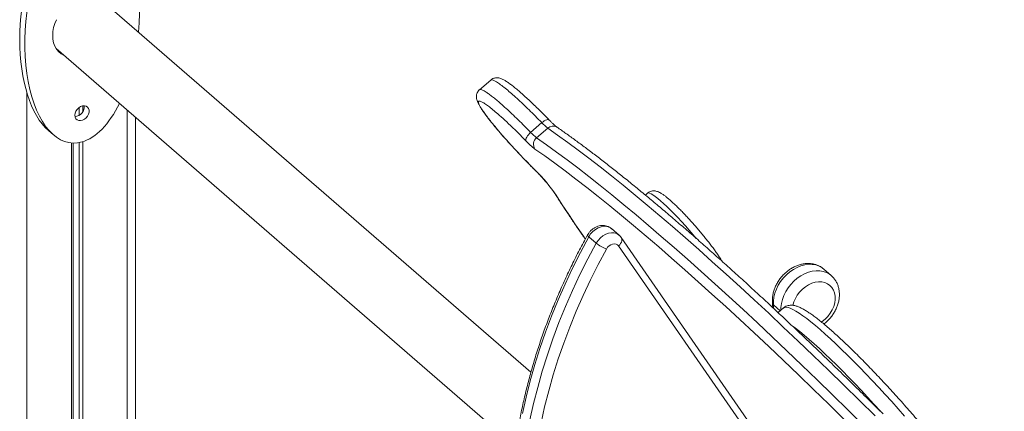
# Model space of a CAD drawing. Units: millimetres. Extents: x -3645 to 28412, y -3708 to 6184.
# Drawn here: x 17406 to 18000, y -1943 to -1707 of the extents above; entities that cross this region are included whole.
import ezdxf

# ---------------------------------------------------------------- set-up
doc = ezdxf.new("R2010")
doc.units = ezdxf.units.MM

msp = doc.modelspace()

# ---------------------------------------------------------------- linework, layer by layer
at = {"color": 7, "linetype": 'Continuous', "lineweight": 15}
for p, q in [((17714.6, -1919.87), (17454.14, -1694.31)), ((17427.95, -1724.55), (17705.22, -1964.66)), ((17690.35, -1743.58), (17683.6, -1749.42)), ((17444.06, -1759.16), (17444.06, -1762.6)), ((17441.75, -1760.22), (17441.75, -1764.84)), ((17475.91, -2100.19), (17475.91, -1766.08)), ((17721.17, -1769.3), (17714.43, -1775.15)), ((17423.28, -1774.04), (17426.28, -1776.64)), ((17724.79, -1772.58), (17718.04, -1778.43)), ((17437.13, -1781.57), (17437.13, -2546.62)), ((17438.18, -1781.63), (17438.18, -2539.02)), ((17441.75, -1781.35), (17441.75, -2542.61)), ((17444.06, -1780.78), (17444.06, -2544.62)), ((17785.06, -1811.81), (17783.71, -1812.98)), ((17767.82, -1837.12), (17763.32, -1833.22)), ((17749.53, -1838.12), (17754.03, -1842.01)), ((17864.59, -1976.37), (17769.13, -1838.59)), ((17895.94, -1861.52), (17891.44, -1857.62)), ((17867.08, -1881.04), (17863.82, -1883.87))]:
    msp.add_line(p, q, dxfattribs=at)
at = {"color": 8, "linetype": 'Continuous', "lineweight": 15}
for p, q in [((17410.29, -1751.33), (17410.29, -2554.37)), ((17470.91, -1761.75), (17470.91, -2101.63)), ((17717.28, -1798.05), (17717.56, -1798.4)), ((17729.84, -1813.12), (17729.37, -1812.56)), ((17862.57, -1980.78), (17767.52, -1843.6)), ((17861.09, -1879.18), (17865.16, -1882.71))]:
    msp.add_line(p, q, dxfattribs=at)
at = {"color": 7, "linetype": 'Continuous', "lineweight": 15, "flags": 128}
for points in [[(17428.22, -1707.2), (17427.2, -1709.58), (17426.45, -1711.99), (17426, -1714.4), (17425.85, -1716.76), (17426, -1719.03), (17426.45, -1721.18), (17427.2, -1723.16), (17428.22, -1724.95), (17429.51, -1726.51), (17431.05, -1727.81), (17432.79, -1728.84), (17433.06, -1728.96)], [(17428.79, -1725.7), (17429.79, -1726.24), (17430.06, -1726.37)], [(17439.27, -1764.85), (17439.43, -1765.97), (17439.9, -1766.92), (17440.64, -1767.62), (17441.61, -1768.02), (17442.72, -1768.09), (17443.89, -1767.83), (17445.05, -1767.26), (17446.1, -1766.41), (17446.96, -1765.36), (17447.57, -1764.18), (17447.89, -1762.95), (17447.89, -1761.77), (17447.57, -1760.73), (17446.96, -1759.9), (17446.1, -1759.34), (17445.05, -1759.1), (17443.89, -1759.19), (17442.72, -1759.61), (17441.61, -1760.33), (17440.64, -1761.29), (17439.9, -1762.42), (17439.43, -1763.63), (17439.27, -1764.85)], [(17711.6, -1780.33), (17711.49, -1779.89), (17711.53, -1779.34), (17711.72, -1778.71), (17712.04, -1778.01), (17712.5, -1777.28), (17713.06, -1776.54), (17713.71, -1775.82), (17714.43, -1775.15)], [(17922.37, -1946.2), (17912.88, -1936.82), (17903.48, -1927.61), (17894.19, -1918.57), (17885, -1909.71), (17875.92, -1901.04), (17866.97, -1892.56), (17858.13, -1884.27), (17849.42, -1876.18), (17840.84, -1868.29), (17832.4, -1860.61), (17824.09, -1853.14), (17815.93, -1845.88), (17807.92, -1838.84), (17800.06, -1832.02), (17792.36, -1825.43), (17784.82, -1819.06), (17777.44, -1812.93), (17770.23, -1807.03), (17763.2, -1801.37), (17756.34, -1795.96), (17749.65, -1790.78), (17743.16, -1785.86), (17736.84, -1781.18), (17730.72, -1776.75), (17724.79, -1772.58)], [(17718.04, -1778.43), (17723.97, -1782.6), (17730.09, -1787.02), (17736.41, -1791.7), (17742.9, -1796.63), (17749.59, -1801.8), (17756.45, -1807.22), (17763.48, -1812.88), (17770.69, -1818.77), (17778.07, -1824.91), (17785.61, -1831.27), (17793.31, -1837.86), (17801.17, -1844.68), (17809.18, -1851.72), (17817.34, -1858.98), (17825.65, -1866.45), (17834.09, -1874.14), (17842.67, -1882.02), (17851.38, -1890.12), (17860.21, -1898.41), (17869.17, -1906.89), (17878.25, -1915.56), (17887.44, -1924.42), (17896.73, -1933.45), (17906.13, -1942.66), (17915.62, -1952.05)], [(17903.74, -1948.29), (17894.41, -1939.15), (17885.18, -1930.18), (17876.06, -1921.38), (17867.06, -1912.77), (17858.16, -1904.35), (17849.39, -1896.13), (17840.74, -1888.09), (17832.23, -1880.26), (17823.85, -1872.64), (17815.6, -1865.22), (17807.5, -1858.01), (17799.55, -1851.02), (17791.75, -1844.26), (17784.1, -1837.71), (17776.61, -1831.39), (17769.29, -1825.3), (17762.14, -1819.45), (17755.15, -1813.83), (17748.34, -1808.45), (17741.71, -1803.32), (17735.26, -1798.43), (17728.99, -1793.78), (17722.91, -1789.39), (17717.03, -1785.25)], [(17749.53, -1838.12), (17744.49, -1847.53), (17739.72, -1857.03), (17735.21, -1866.61), (17730.99, -1876.25), (17727.04, -1885.94), (17723.38, -1895.68), (17720.02, -1905.45), (17716.95, -1915.24), (17714.17, -1925.05), (17711.7, -1934.85), (17709.53, -1944.65)], [(17714.03, -1948.54), (17716.2, -1938.75), (17718.67, -1928.95), (17721.45, -1919.14), (17724.52, -1909.35), (17727.88, -1899.58), (17731.54, -1889.84), (17735.49, -1880.14), (17739.71, -1870.5), (17744.22, -1860.93), (17748.99, -1851.43), (17754.03, -1842.01)], [(17767.52, -1843.6), (17766.86, -1842.92), (17765.99, -1842.49), (17764.98, -1842.34), (17763.9, -1842.48), (17762.8, -1842.91), (17761.77, -1843.58), (17760.87, -1844.47), (17760.15, -1845.51)], [(17760.15, -1845.51), (17755.19, -1854.78), (17750.48, -1864.14), (17746.05, -1873.57), (17741.89, -1883.06), (17738, -1892.61), (17734.4, -1902.2), (17731.09, -1911.82), (17728.06, -1921.46), (17725.33, -1931.12), (17722.89, -1940.77), (17720.76, -1950.42)]]:
    msp.add_lwpolyline(points, dxfattribs=at)
at = {"color": 8, "linetype": 'Continuous', "lineweight": 15, "flags": 128}
for points in [[(17721.17, -1769.3), (17721.92, -1768.71), (17722.68, -1768.21), (17723.41, -1767.83), (17724.1, -1767.57), (17724.7, -1767.46), (17725.21, -1767.5), (17725.6, -1767.68), (17725.66, -1767.73)], [(17814.43, -1839.11), (17812.54, -1836.86), (17810.22, -1834.18), (17807.87, -1831.54), (17805.53, -1828.97), (17803.22, -1826.5), (17800.95, -1824.14), (17798.75, -1821.93), (17796.65, -1819.89), (17794.67, -1818.04), (17792.82, -1816.39), (17791.13, -1814.97), (17789.61, -1813.79), (17788.28, -1812.86), (17787.15, -1812.19), (17786.23, -1811.79), (17785.54, -1811.66), (17785.08, -1811.8), (17785.06, -1811.81)], [(17729.84, -1813.12), (17733.52, -1818.84), (17737.43, -1824.77), (17741.55, -1830.89), (17745.88, -1837.21), (17747.39, -1839.38)], [(17763.32, -1833.22), (17763.24, -1833.16), (17761.94, -1832.34), (17760.43, -1831.88), (17758.77, -1831.78), (17757.02, -1832.05), (17755.27, -1832.69), (17753.57, -1833.66), (17752.01, -1834.92), (17750.65, -1836.43), (17749.53, -1838.12)], [(17754.03, -1842.01), (17755.15, -1840.33), (17756.51, -1838.82), (17758.07, -1837.56), (17759.77, -1836.59), (17761.52, -1835.95), (17763.27, -1835.68), (17764.93, -1835.78), (17766.44, -1836.24), (17767.74, -1837.06), (17767.82, -1837.12)], [(17749.53, -1838.12), (17749.12, -1837.72), (17748.85, -1837.39), (17748.76, -1837.14), (17748.78, -1837.03)], [(17769.13, -1838.58), (17769.19, -1838.67), (17769.44, -1839.26), (17769.53, -1839.94), (17769.44, -1840.67), (17769.18, -1841.43), (17768.77, -1842.19), (17768.2, -1842.92), (17767.52, -1843.6)], [(17891.44, -1857.62), (17890.35, -1856.79), (17888.57, -1855.81), (17886.6, -1855.13), (17884.48, -1854.77), (17882.26, -1854.74), (17879.96, -1855.03), (17877.63, -1855.64), (17875.32, -1856.56), (17873.06, -1857.77), (17870.9, -1859.26), (17868.87, -1860.98), (17867.01, -1862.92), (17865.36, -1865.03), (17863.94, -1867.29), (17862.78, -1869.64), (17861.9, -1872.05), (17861.32, -1874.47), (17861.05, -1876.86), (17861.09, -1879.18)], [(17865.54, -1882.38), (17865.55, -1880.76), (17865.82, -1878.37), (17866.4, -1875.95), (17867.28, -1873.54), (17868.44, -1871.19), (17869.86, -1868.93), (17871.51, -1866.82), (17873.37, -1864.88), (17875.4, -1863.15), (17877.56, -1861.67), (17879.82, -1860.46), (17882.13, -1859.54), (17884.46, -1858.93), (17886.76, -1858.64), (17888.98, -1858.67), (17891.1, -1859.03), (17893.07, -1859.7), (17894.85, -1860.68), (17895.88, -1861.47)], [(17890, -1889.59), (17890.46, -1889.27), (17892.26, -1887.81), (17893.89, -1886.12), (17895.32, -1884.25), (17896.5, -1882.25), (17897.4, -1880.17), (17898.01, -1878.05), (17898.31, -1875.95), (17898.29, -1873.92), (17897.95, -1872.01), (17897.3, -1870.27), (17896.36, -1868.74), (17895.15, -1867.45), (17893.7, -1866.44), (17892.04, -1865.74), (17890.22, -1865.35), (17888.28, -1865.3), (17886.27, -1865.58), (17884.23, -1866.18), (17882.22, -1867.1), (17880.29, -1868.3), (17878.48, -1869.76), (17876.84, -1871.44), (17875.42, -1873.3), (17874.23, -1875.3), (17873.32, -1877.38), (17872.7, -1879.5), (17872.7, -1879.51)], [(17940.21, -1946.4), (17936.31, -1941.95), (17932.39, -1937.56), (17928.47, -1933.23), (17924.57, -1928.99), (17920.69, -1924.84), (17916.86, -1920.81), (17913.08, -1916.9), (17909.37, -1913.12), (17905.74, -1909.51), (17902.2, -1906.06), (17898.78, -1902.78), (17895.47, -1899.7), (17892.29, -1896.81), (17889.25, -1894.14), (17886.36, -1891.68), (17883.64, -1889.45), (17881.09, -1887.46), (17878.72, -1885.71), (17876.53, -1884.21), (17874.55, -1882.97), (17872.77, -1881.98), (17871.2, -1881.26), (17869.84, -1880.8), (17868.7, -1880.61), (17867.79, -1880.68), (17867.11, -1881.02), (17867.08, -1881.04)], [(17872.34, -1891.83), (17874.34, -1893.31), (17876.89, -1895.3), (17879.61, -1897.53), (17882.5, -1899.98), (17885.54, -1902.66), (17888.72, -1905.54), (17892.03, -1908.63), (17895.45, -1911.9), (17898.99, -1915.35), (17902.62, -1918.97), (17906.33, -1922.74), (17910.11, -1926.65), (17913.94, -1930.69), (17917.82, -1934.83), (17921.72, -1939.08), (17925.57, -1943.33)]]:
    msp.add_lwpolyline(points, dxfattribs=at)
at = {"color": 7, "linetype": 'Continuous', "lineweight": 15}
for centre, radius, start, end in [((17439.08, -1759.69), 5.82, 272.33699, 5.87839), ((17742.06, -1749.88), 28.53, 222.92068, 232.74069), ((17735.28, -1755.77), 28.47, 222.90777, 232.74682), ((17742.89, -1751.24), 42.73, 222.91121, 232.74504), ((17721.25, -1782.39), 5.1, 128.96905, 214.1032), ((17648.63, -1868.04), 98.04, 34.06803, 45.55204), ((17768.34, -1824.1), 22.93, 231.39363, 249.07874)]:
    msp.add_arc(centre, radius, start, end, dxfattribs=at)
at = {"color": 8, "linetype": 'Continuous', "lineweight": 15}
for centre, radius, start, end in [((17727.92, -1775.84), 4.52, 57.09603, 133.82501), ((17862.15, -1877.8), 1.74, 186.62966, 232.34586), ((17852.18, -1879.91), 8.94, 352.26301, 4.67792)]:
    msp.add_arc(centre, radius, start, end, dxfattribs=at)
at = {"color": 7, "linetype": 'Continuous', "lineweight": 15}
for centre, start_param, end_param in [((17440.6, -1709.04), 5.949161, 9.091281), ((17443.6, -1711.64), 4.714338, 9.61326), ((17443.6, -1711.64), 3.330075, 4.040207)]:
    msp.add_ellipse(centre, major_axis=(6.49, 69.93), ratio=0.486603, start_param=start_param, end_param=end_param, dxfattribs=at)
at = {"color": 8, "linetype": 'Continuous', "lineweight": 15}
for points, knots in [([(17721.17, -1769.3), (17719.86, -1767.96), (17717.24, -1765.28), (17713.43, -1761.52), (17709.72, -1757.96), (17706.17, -1754.67), (17702.85, -1751.7), (17699.73, -1749.06), (17696.87, -1746.8), (17694.41, -1745.04), (17692.43, -1743.88), (17691.02, -1743.32), (17690.56, -1743.5), (17690.35, -1743.58)], [0, 0, 0, 0, 0.091223, 0.182457, 0.276316, 0.370173, 0.462832, 0.555477, 0.651613, 0.747703, 0.835911, 0.925642, 1, 1, 1, 1]), ([(17683.66, -1749.49), (17683.75, -1749.41), (17684.04, -1749.12), (17685.31, -1749.53), (17687.21, -1750.6), (17689.31, -1752.05), (17691.4, -1753.65), (17693.72, -1755.52), (17696.42, -1757.84), (17699.52, -1760.61), (17703.07, -1763.9), (17706.83, -1767.51), (17710.63, -1771.27), (17713.21, -1773.91), (17714.43, -1775.15)], [0, 0, 0, 0, 0.043715, 0.143068, 0.245126, 0.317963, 0.390818, 0.465644, 0.540478, 0.632929, 0.725387, 0.820528, 0.915663, 1, 1, 1, 1])]:
    msp.add_open_spline(points, degree=3, knots=knots, dxfattribs=at)
at = {"color": 7, "linetype": 'Continuous', "lineweight": 15}
for points, knots in [([(17725.67, -1767.72), (17724.95, -1766.98), (17723.29, -1765.27), (17720.74, -1762.72), (17717.98, -1760.02), (17715.24, -1757.39), (17712.52, -1754.86), (17709.84, -1752.43), (17707.29, -1750.2), (17704.94, -1748.22), (17702.8, -1746.53), (17700.83, -1745.09), (17699.03, -1743.91), (17697.55, -1743.1), (17696.32, -1742.6), (17695.32, -1742.32), (17694.33, -1742.19), (17693.24, -1742.22), (17692.12, -1742.49), (17691.11, -1742.94), (17690.58, -1743.39), (17690.36, -1743.58)], [0, 0, 0, 0, 0.0508215, 0.117804, 0.1866774, 0.2575062, 0.3302838, 0.4048976, 0.4808725, 0.5530396, 0.6231361, 0.692686, 0.7631272, 0.8287684, 0.8671318, 0.8940168, 0.9182226, 0.9408713, 0.9629674, 0.9849298, 1, 1, 1, 1]), ([(17683.62, -1749.42), (17683.48, -1749.52), (17683.01, -1749.89), (17682.43, -1750.74), (17681.94, -1751.83), (17681.71, -1752.91), (17681.67, -1753.93), (17681.78, -1754.9), (17682.06, -1755.99), (17682.53, -1757.19), (17683.21, -1758.54), (17684.07, -1760.01), (17685.07, -1761.54), (17686.22, -1763.21), (17687.55, -1765.02), (17689.04, -1766.96), (17690.67, -1769.02), (17692.44, -1771.2), (17694.37, -1773.51), (17696.45, -1775.95), (17698.66, -1778.48), (17701, -1781.1), (17703.48, -1783.83), (17706.11, -1786.66), (17708.88, -1789.6), (17711.73, -1792.57), (17714.59, -1795.48), (17716.54, -1797.43), (17717.5, -1798.37), (17717.55, -1798.41)], [0, 0, 0, 0, 0.008126, 0.029076, 0.048793, 0.068015, 0.087582, 0.108617, 0.133401, 0.166861, 0.208471, 0.244267, 0.278262, 0.313743, 0.349785, 0.386703, 0.424801, 0.46383, 0.505771, 0.549795, 0.595772, 0.644215, 0.695578, 0.750257, 0.808844, 0.870874, 0.933409, 0.996539, 1, 1, 1, 1]), ([(17711.6, -1780.33), (17710.47, -1779.18), (17707.67, -1776.31), (17703.37, -1772.08), (17698.8, -1767.76), (17694.88, -1764.24), (17691.58, -1761.43), (17688.86, -1759.28), (17686.51, -1757.62), (17684.62, -1756.54), (17683.44, -1756.21), (17682.93, -1756.54), (17682.92, -1757.25), (17683.3, -1758.32), (17683.99, -1759.67), (17685.12, -1761.5), (17686.69, -1763.77), (17688.56, -1766.28), (17690.88, -1769.24), (17693.67, -1772.63), (17697.26, -1776.83), (17701.34, -1781.44), (17705.67, -1786.14), (17709.76, -1790.45), (17713.6, -1794.4), (17716.05, -1796.83), (17717.28, -1798.05)], [0, 0, 0, 0, 0.041123, 0.102248, 0.163565, 0.224682, 0.272142, 0.319703, 0.36709, 0.413816, 0.460458, 0.492276, 0.524044, 0.547747, 0.571433, 0.599149, 0.626881, 0.654341, 0.681835, 0.719237, 0.756698, 0.80874, 0.860848, 0.90718, 0.953632, 1, 1, 1, 1]), ([(17730.38, -1772.05), (17730.29, -1771.99), (17730.07, -1771.83), (17729.51, -1771.39), (17728.72, -1770.7), (17727.73, -1769.79), (17726.7, -1768.79), (17725.99, -1768.07), (17725.69, -1767.76)], [0, 0, 0, 0, 0.108625, 0.273548, 0.453907, 0.647658, 0.850034, 1, 1, 1, 1]), ([(17927.19, -1944.96), (17925.62, -1943.41), (17921.08, -1938.91), (17913.62, -1931.57), (17904.85, -1923), (17896.18, -1914.59), (17887.59, -1906.34), (17879.11, -1898.25), (17870.73, -1890.33), (17862.45, -1882.57), (17854.29, -1874.99), (17846.24, -1867.59), (17838.31, -1860.37), (17830.5, -1853.34), (17822.81, -1846.49), (17815.26, -1839.83), (17807.83, -1833.37), (17800.54, -1827.1), (17793.39, -1821.03), (17786.38, -1815.16), (17779.52, -1809.5), (17772.8, -1804.04), (17766.23, -1798.8), (17759.81, -1793.76), (17753.55, -1788.94), (17747.45, -1784.34), (17741.51, -1779.96), (17735.8, -1775.84), (17732.16, -1773.29), (17730.38, -1772.05)], [0, 0, 0, 0, 0.01983, 0.057523, 0.095217, 0.132915, 0.170614, 0.208317, 0.246022, 0.283731, 0.321443, 0.35916, 0.39688, 0.434606, 0.472337, 0.510073, 0.547816, 0.585566, 0.623325, 0.661092, 0.698869, 0.736658, 0.774459, 0.812275, 0.850107, 0.887957, 0.925829, 0.963726, 1, 1, 1, 1]), ([(17717.53, -1798.37), (17717.74, -1798.58), (17718.36, -1799.2), (17719.46, -1800.33), (17720.81, -1801.78), (17722.18, -1803.31), (17723.55, -1804.89), (17724.87, -1806.48), (17726.11, -1808.03), (17727.24, -1809.5), (17728.23, -1810.85), (17728.92, -1811.86), (17729.26, -1812.38), (17729.37, -1812.55)], [0, 0, 0, 0, 0.052641, 0.15143, 0.251186, 0.351707, 0.452604, 0.553564, 0.654249, 0.754311, 0.85333, 0.950583, 1, 1, 1, 1]), ([(17729.37, -1812.55), (17729.93, -1813.43), (17731.56, -1815.99), (17734.4, -1820.36), (17737.93, -1825.68), (17741.64, -1831.17), (17744.8, -1835.78), (17746.78, -1838.62), (17747.42, -1839.52)], [0, 0, 0, 0, 0.10497, 0.305307, 0.505505, 0.705556, 0.905483, 1, 1, 1, 1]), ([(17829.99, -1852.9), (17829.64, -1852.32), (17828.92, -1851.13), (17827.61, -1849.17), (17826.15, -1847.07), (17824.56, -1844.88), (17822.85, -1842.62), (17821.03, -1840.29), (17819.12, -1837.92), (17817.14, -1835.53), (17815.11, -1833.13), (17813.04, -1830.76), (17810.96, -1828.43), (17808.88, -1826.17), (17806.83, -1824), (17804.82, -1821.93), (17802.87, -1819.99), (17800.99, -1818.19), (17799.2, -1816.55), (17797.5, -1815.08), (17795.9, -1813.77), (17794.36, -1812.64), (17792.95, -1811.73), (17791.73, -1811.11), (17790.64, -1810.71), (17789.63, -1810.49), (17788.54, -1810.43), (17787.39, -1810.57), (17786.25, -1810.99), (17785.44, -1811.43), (17785.11, -1811.78), (17785.07, -1811.83)], [0, 0, 0, 0, 0.039706, 0.080816, 0.121007, 0.160685, 0.200055, 0.239226, 0.278265, 0.317227, 0.35614, 0.395036, 0.433936, 0.472859, 0.511831, 0.550889, 0.590074, 0.629448, 0.669109, 0.709218, 0.750066, 0.792239, 0.837145, 0.874887, 0.899045, 0.920727, 0.940581, 0.959609, 0.978348, 0.997027, 1, 1, 1, 1]), ([(17763.28, -1833.24), (17763.04, -1833.03), (17762.41, -1832.48), (17761.19, -1831.86), (17759.71, -1831.4), (17758.15, -1831.23), (17756.56, -1831.34), (17754.97, -1831.73), (17753.42, -1832.4), (17751.94, -1833.33), (17750.6, -1834.51), (17749.54, -1835.76), (17749, -1836.66), (17748.78, -1837.03)], [0, 0, 0, 0, 0.056652, 0.149553, 0.241534, 0.333727, 0.427205, 0.522701, 0.620487, 0.720402, 0.821948, 0.924736, 1, 1, 1, 1]), ([(17748.78, -1837.03), (17747.93, -1838.58), (17745.48, -1843.05), (17741.61, -1850.51), (17737.24, -1859.43), (17733.11, -1868.42), (17729.23, -1877.46), (17725.59, -1886.55), (17722.21, -1895.68), (17719.08, -1904.83), (17716.21, -1914.01), (17713.61, -1923.2), (17711.26, -1932.39), (17709.18, -1941.58), (17707.37, -1950.75), (17705.83, -1959.9), (17704.57, -1969.01), (17703.57, -1978.08), (17702.85, -1987.11), (17702.4, -1996.07), (17702.23, -2004.97), (17702.34, -2013.79), (17702.72, -2022.52), (17703.37, -2031.16), (17704.3, -2039.7), (17705.5, -2048.13), (17706.98, -2056.43), (17708.7, -2064.47), (17710.13, -2070.22), (17710.95, -2073.25), (17711.09, -2073.76)], [0, 0, 0, 0, 0.019806, 0.057315, 0.094826, 0.132337, 0.16985, 0.207363, 0.244877, 0.28239, 0.319904, 0.357419, 0.394933, 0.432446, 0.469959, 0.507471, 0.544981, 0.582488, 0.619993, 0.657494, 0.694992, 0.732485, 0.769972, 0.807452, 0.844926, 0.882392, 0.919848, 0.957295, 0.992744, 1, 1, 1, 1]), ([(17769.13, -1838.59), (17768.86, -1838.22), (17768.48, -1837.68), (17767.96, -1837.28), (17767.8, -1837.15)], [0, 0, 0, 0, 0.690469, 1, 1, 1, 1]), ([(17891.46, -1857.68), (17891.06, -1857.33), (17890.14, -1856.55), (17888.47, -1855.62), (17886.54, -1854.85), (17884.48, -1854.37), (17882.34, -1854.18), (17880.13, -1854.27), (17877.88, -1854.66), (17875.64, -1855.33), (17873.43, -1856.28), (17871.29, -1857.5), (17869.26, -1858.96), (17867.37, -1860.65), (17865.65, -1862.52), (17864.13, -1864.57), (17862.84, -1866.74), (17861.79, -1869.03), (17861.01, -1871.38), (17860.51, -1873.77), (17860.31, -1875.99), (17860.39, -1877.38), (17860.42, -1878)], [0, 0, 0, 0, 0.037078, 0.085442, 0.133802, 0.182465, 0.231657, 0.281515, 0.332056, 0.3832, 0.434798, 0.4867, 0.53877, 0.590944, 0.643181, 0.695515, 0.74795, 0.80051, 0.853196, 0.90595, 0.958648, 1, 1, 1, 1]), ([(17891.45, -1890.73), (17892.05, -1890.25), (17893.32, -1889.23), (17895.04, -1887.44), (17896.62, -1885.45), (17897.99, -1883.31), (17899.12, -1881.06), (17899.98, -1878.72), (17900.57, -1876.34), (17900.86, -1873.95), (17900.84, -1871.59), (17900.52, -1869.31), (17899.89, -1867.16), (17898.98, -1865.17), (17897.79, -1863.41), (17896.73, -1862.17), (17896.01, -1861.61), (17895.85, -1861.48)], [0, 0, 0, 0, 0.0658255, 0.1367017, 0.2076789, 0.2787981, 0.3500764, 0.4215255, 0.4931031, 0.5646692, 0.6359881, 0.7067534, 0.7766463, 0.8454488, 0.9131064, 0.9797751, 1, 1, 1, 1]), ([(17860.42, -1878), (17860.43, -1878.19), (17860.47, -1878.79), (17860.43, -1879.64), (17860.27, -1880.32), (17860.22, -1880.51)], [0, 0, 0, 0, 0.253006, 0.791914, 1, 1, 1, 1]), ([(17999.16, -2030.94), (17999.38, -2030.55), (17999.85, -2029.77), (18000.21, -2028.53), (18000.4, -2027.26), (18000.39, -2025.89), (18000.19, -2024.31), (17999.74, -2022.44), (17998.99, -2020.25), (17997.97, -2017.83), (17996.76, -2015.31), (17995.37, -2012.67), (17993.81, -2009.9), (17992.07, -2006.98), (17990.16, -2003.92), (17988.09, -2000.71), (17985.85, -1997.37), (17983.45, -1993.89), (17980.9, -1990.29), (17978.21, -1986.57), (17975.39, -1982.76), (17972.44, -1978.85), (17969.37, -1974.86), (17966.2, -1970.81), (17962.93, -1966.7), (17959.57, -1962.55), (17956.14, -1958.37), (17952.64, -1954.18), (17949.09, -1949.98), (17945.5, -1945.8), (17941.87, -1941.64), (17938.23, -1937.52), (17934.58, -1933.46), (17930.93, -1929.45), (17927.31, -1925.53), (17923.7, -1921.7), (17920.14, -1917.97), (17916.63, -1914.36), (17913.18, -1910.87), (17909.8, -1907.52), (17906.51, -1904.31), (17903.31, -1901.27), (17900.2, -1898.39), (17897.21, -1895.69), (17894.34, -1893.17), (17891.59, -1890.84), (17888.97, -1888.7), (17886.48, -1886.76), (17884.12, -1885.03), (17881.88, -1883.5), (17879.75, -1882.18), (17877.69, -1881.06), (17875.77, -1880.21), (17874.06, -1879.67), (17872.54, -1879.41), (17871.18, -1879.38), (17869.86, -1879.57), (17868.6, -1880.03), (17867.64, -1880.54), (17867.21, -1880.97), (17867.1, -1881.08)], [0, 0, 0, 0, 0.009652, 0.019774, 0.03074, 0.043261, 0.058334, 0.077104, 0.098947, 0.120116, 0.140253, 0.159775, 0.178931, 0.197853, 0.21662, 0.235279, 0.25386, 0.272383, 0.290863, 0.30931, 0.327731, 0.346131, 0.364515, 0.382887, 0.401249, 0.419603, 0.43795, 0.456293, 0.474633, 0.492971, 0.511309, 0.529647, 0.547986, 0.566328, 0.584674, 0.603024, 0.621382, 0.639748, 0.658126, 0.676517, 0.694925, 0.713355, 0.731812, 0.750304, 0.768841, 0.787437, 0.806113, 0.824897, 0.843836, 0.863001, 0.882512, 0.902575, 0.923549, 0.941676, 0.955497, 0.967201, 0.977647, 0.987393, 0.996828, 1, 1, 1, 1])]:
    msp.add_open_spline(points, degree=3, knots=knots, dxfattribs=at)

doc.saveas('drawing.dxf')
